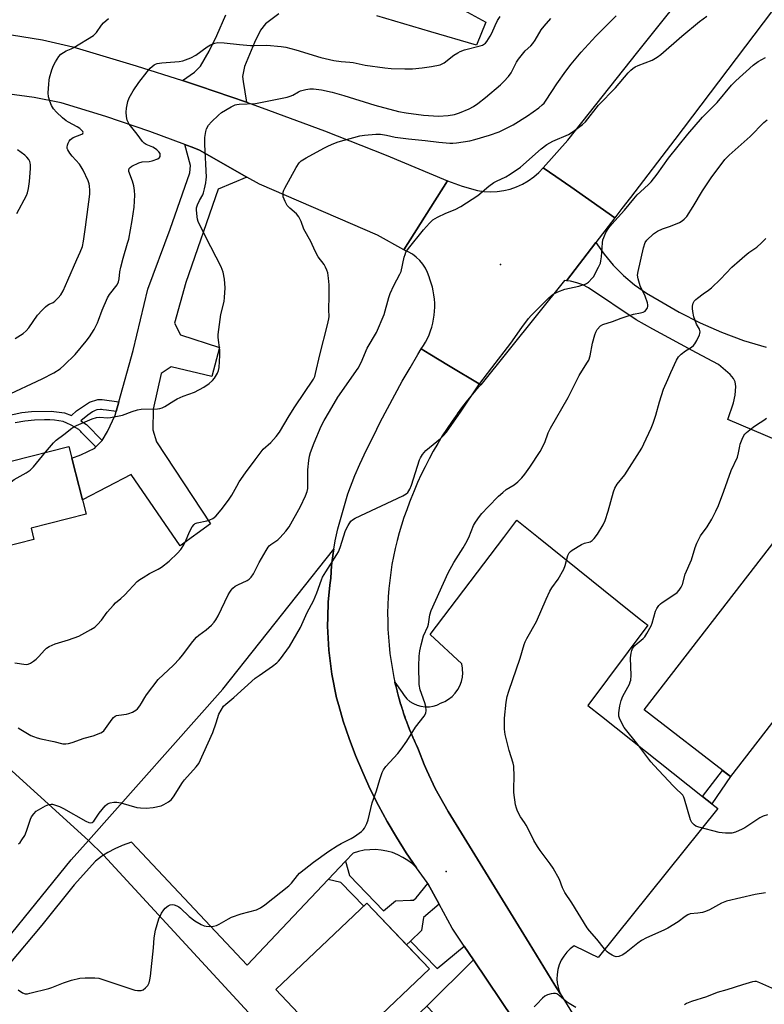
# Model space of a CAD drawing. Units: inches. Extents: x 1243772 to 1249772, y 605451 to 609451.
# Drawn here: x 1247399 to 1247675, y 607819 to 608184 of the extents above; entities that cross this region are included whole.
import ezdxf

# ---------------------------------------------------------------- set-up
doc = ezdxf.new("R2010")
doc.units = ezdxf.units.IN
doc.header["$MEASUREMENT"] = 0
for name, color, linetype in [('BLDG-Footprint', 5, 'Continuous'), ('CULTRL-Cemetery', 4, 'Continuous'), ('CULTRL-Pad', 6, 'Continuous'), ('ELEV-Spot Elevation', 7, 'Continuous'), ('TRANS-Driveway', 251, 'Continuous'), ('TRANS-Non Street Sidewalk', 7, 'Continuous'), ('TRANS-Parking Lot', 4, 'Continuous'), ('TRANS-Road', 130, 'Continuous'), ('Undefined', 1, 'Continuous')]:
    doc.layers.add(name, color=color, linetype=linetype)

msp = doc.modelspace()

# ---------------------------------------------------------------- linework, layer by layer
at = {"layer": 'BLDG-Footprint'}
for points, elevation in [([(1247394.61, 608026.45), (1247396.12, 608020.57), (1247417.46, 608026.03), (1247423.9, 608000.87), (1247403.49, 607995.65), (1247404.55, 607991.49), (1247363.74, 607981.05), (1247354.73, 608016.25)], 692.67), ([(1247528.29, 607810.37), (1247534.71, 607803.62), (1247550.2, 607818.36), (1247580.4, 607786.62), (1247544.81, 607752.75), (1247497.5, 607802.47), (1247506.75, 607811.27), (1247494.2, 607824.45), (1247527.93, 607856.55), (1247551.16, 607832.13)], 701.63)]:
    msp.add_lwpolyline(points, close=True, dxfattribs=dict(at, elevation=elevation))
at = {"layer": 'CULTRL-Cemetery'}
msp.add_lwpolyline([(1247487.18, 607624.03), (1247299.99, 607447.8), (1247068.22, 607666.54), (1247366.5, 607932.59), (1247424.73, 607879.84), (1247430.35, 607874.29), (1247550.95, 607743.34), (1247459.76, 607656.94)], close=True, dxfattribs=at)
at = {"layer": 'CULTRL-Pad'}
for points in [[(1247711.38, 607966.34), (1247662.82, 607903.52), (1247630.78, 607928.29), (1247679.34, 607991.11)], [(1247544.14, 607842.42), (1247554.03, 607832.28), (1247564.1, 607840.58), (1247567.54, 607835.48), (1247550.2, 607818.36), (1247534.71, 607803.62), (1247528.29, 607810.37), (1247551.16, 607832.13), (1247542.71, 607841.02)]]:
    msp.add_lwpolyline(points, close=True, dxfattribs=at)
at = {"layer": 'ELEV-Spot Elevation'}
for p in [(1247577.51, 608093.5, 695.6), (1247557.38, 607868.28, 699.2)]:
    msp.add_point(p, dxfattribs=at)
at = {"layer": 'TRANS-Driveway'}
for points in [[(1247562.59, 608188.63), (1247572.13, 608183.43), (1247568.68, 608174.95), (1247551.73, 608179.85), (1247531.73, 608185.75)], [(1247495.3, 608186.54), (1247490.44, 608182.8), (1247488.55, 608180.45), (1247486.29, 608175.94), (1247482.59, 608166.94), (1247481.93, 608163.23), (1247482.06, 608161.37), (1247483.3, 608153.71), (1247465.9, 608159.72), (1247459.6, 608161.75), (1247464.11, 608164.92), (1247466.32, 608167.14), (1247469.54, 608172.73), (1247472.33, 608178.44), (1247475.72, 608186.21)]]:
    msp.add_lwpolyline(points, dxfattribs=at)
for points in [[(1247483.44, 608125.98), (1247472.89, 608121.43), (1247460.84, 608086.86), (1247456.67, 608071.76), (1247458.85, 608067.45), (1247473.29, 608062.78), (1247470.51, 608051.92), (1247455.41, 608055.5), (1247451.7, 608053.11), (1247448.78, 608039.87), (1247448.65, 608032.19), (1247449.98, 608027.68), (1247456.6, 608017.62), (1247469.98, 607997.28), (1247458.72, 607989.07), (1247440.57, 608015.56), (1247422.52, 608006.25), (1247418.59, 608021.64), (1247421.9, 608022.91), (1247427.06, 608025.43), (1247427.5, 608025.87), (1247429.84, 608028.21), (1247431.83, 608031.52), (1247434.61, 608037.62), (1247435, 608038.98), (1247436.02, 608042.62), (1247441.37, 608061.66), (1247446.8, 608084.31), (1247455.01, 608106.62), (1247462.3, 608127.55), (1247462.56, 608130.2), (1247460.55, 608138), (1247463.79, 608136.78), (1247465.9, 608135.91)], [(1247602.57, 607783.44), (1247591.69, 607779.28), (1247585.34, 607790.14), (1247580.4, 607786.62), (1247550.2, 607818.36), (1247567.54, 607835.48)]]:
    msp.add_lwpolyline(points, close=True, dxfattribs=at)
msp.add_polyline3d([(1247380.99, 607826.64, 0), (1247418.35, 607872.66, 0), (1247424.73, 607879.84, 0), (1247430.35, 607874.29, 0), (1247429.62, 607873.82, 0), (1247427.38, 607872.1, 0), (1247419.43, 607863.29, 0), (1247407.43, 607848.43, 0), (1247395.23, 607833.73, 0)], dxfattribs=at)
at = {"layer": 'TRANS-Non Street Sidewalk'}
msp.add_lwpolyline([(1247392.67, 608037.03), (1247400.09, 608038.62), (1247403.68, 608039.03), (1247410.89, 608039.15), (1247415.85, 608038.5), (1247418.44, 608037.55), (1247420.37, 608039.17), (1247425.14, 608042.48), (1247428.26, 608043.44), (1247429.84, 608043.41), (1247436.02, 608042.62), (1247435, 608038.98), (1247431.49, 608039.43), (1247430.21, 608039.6), (1247429.58, 608039.68), (1247429.42, 608039.7), (1247429.32, 608039.71), (1247429.16, 608039.73), (1247427.89, 608039.58), (1247427.18, 608039.32), (1247426.77, 608039.12), (1247426.29, 608038.85), (1247424.48, 608037.66), (1247421.9, 608035.53), (1247423.97, 608034.16), (1247429.84, 608028.21), (1247427.5, 608025.87), (1247423.59, 608029.83), (1247422.23, 608031.21), (1247421.89, 608031.56), (1247421.57, 608031.87), (1247421.13, 608032.26), (1247418.3, 608033.92), (1247416.73, 608034.69), (1247415.31, 608035.22), (1247413.76, 608035.57), (1247412.13, 608035.77), (1247410.4, 608035.84), (1247408.51, 608035.87), (1247404.8, 608035.78), (1247401.21, 608035.44), (1247397.58, 608034.79)], dxfattribs=at)
for points in [[(1247655.95, 607893.42), (1247652.48, 607896.16), (1247659.86, 607905.81), (1247662.82, 607903.52)], [(1247550.57, 607863.85), (1247554.75, 607856.19), (1247549.05, 607851.2), (1247548.25, 607846.43), (1247544.14, 607842.42), (1247542.71, 607841.02), (1247527.93, 607856.55), (1247526.81, 607855.48), (1247518.31, 607864.18), (1247513.68, 607865.37), (1247520.01, 607872.08), (1247521.49, 607866.76), (1247534.14, 607853.72), (1247538.58, 607857.42), (1247544.14, 607857.62), (1247545.34, 607857.62), (1247546.33, 607858.48)]]:
    msp.add_lwpolyline(points, close=True, dxfattribs=at)
at = {"layer": 'TRANS-Parking Lot'}
for points in [[(1247652.48, 607896.16), (1247655.95, 607893.42), (1247658.1, 607891.71), (1247613.8, 607836.42), (1247610.95, 607837.79), (1247609.19, 607838.64), (1247604.81, 607840.75), (1247603.38, 607839.63), (1247602.1, 607838.33), (1247600.99, 607836.89), (1247600.07, 607835.33), (1247599.35, 607833.66), (1247598.84, 607831.91), (1247598.56, 607830.12), (1247598.49, 607828.3), (1247598.62, 607826.96), (1247598.66, 607826.49), (1247599.04, 607824.71), (1247599.65, 607823), (1247597.75, 607826.09), (1247588.12, 607841.73), (1247558.09, 607890.53), (1247553.36, 607899.11), (1247550.28, 607905.76), (1247549.24, 607908), (1247547.17, 607913.46), (1247546.25, 607915.4), (1247545.61, 607916.81), (1247545.01, 607918.16), (1247544.42, 607919.56), (1247543.85, 607920.95), (1247543.29, 607922.36), (1247542.77, 607923.76), (1247542.25, 607925.18), (1247541.75, 607926.61), (1247541.28, 607928.02), (1247540.82, 607929.49), (1247540.39, 607930.87), (1247539.95, 607932.4), (1247539.58, 607933.76), (1247539.17, 607935.31), (1247538.82, 607936.75), (1247538.53, 607937.96), (1247538.4, 607938.6), (1247541.08, 607934.69), (1247541.86, 607933.55), (1247542.84, 607932.41), (1247543.98, 607931.43), (1247545.06, 607930.74), (1247545.25, 607930.62), (1247546.62, 607930), (1247548.06, 607929.58), (1247549.55, 607929.37), (1247551.05, 607929.38), (1247551.26, 607929.41), (1247552.54, 607929.61), (1247553.98, 607930.05), (1247554.4, 607930.24), (1247555.34, 607930.69), (1247556.29, 607931.09), (1247556.86, 607931.34), (1247558.28, 607932.2), (1247559.57, 607933.24), (1247560.71, 607934.44), (1247561.68, 607935.78), (1247562.46, 607937.24), (1247563.03, 607938.79), (1247563.4, 607940.41), (1247563.55, 607942.06), (1247563.49, 607943.18), (1247563.47, 607943.71), (1247563.17, 607945.34), (1247551.51, 607956.17), (1247578.77, 607992.18), (1247583.66, 607998.63), (1247591.68, 607992.18), (1247620.87, 607968.71), (1247628.99, 607962.18), (1247632.12, 607959.66), (1247609.97, 607929.85), (1247614.98, 607925.88)], [(1247546.41, 607869.63), (1247544.86, 607871.1), (1247543.18, 607872.4), (1247541.38, 607873.54), (1247539.48, 607874.51), (1247537.49, 607875.28), (1247535.44, 607875.86), (1247533.35, 607876.24), (1247531.23, 607876.42), (1247529.1, 607876.39), (1247526.98, 607876.16), (1247524.89, 607875.73), (1247522.86, 607875.1), (1247520.01, 607872.08), (1247513.68, 607865.37), (1247483.66, 607833.55), (1247440.7, 607879.19), (1247437.22, 607877.94), (1247437.04, 607877.87), (1247434.47, 607876.71), (1247431.99, 607875.36), (1247430.35, 607874.29), (1247424.73, 607879.84), (1247474.63, 607935.99), (1247515.71, 607987.89), (1247515.45, 607986.39), (1247514.89, 607981.8), (1247514.57, 607977.18), (1247514.3, 607974.56), (1247513.66, 607968.27), (1247513.52, 607962.61), (1247513.43, 607959.31), (1247513.87, 607950.36), (1247514.99, 607941.48), (1247516.78, 607932.71), (1247517.59, 607929.86), (1247519.23, 607924.11), (1247521.43, 607917.68), (1247523.83, 607911.34), (1247526.45, 607905.07), (1247529.27, 607898.9), (1247532.31, 607892.82), (1247535.54, 607886.85), (1247538.97, 607880.99), (1247542.59, 607875.25)]]:
    msp.add_lwpolyline(points, close=True, dxfattribs=at)
at = {"layer": 'TRANS-Road'}
for points in [[(1247720.46, 608243.4), (1247642.24, 608139.89), (1247625.73, 608118.36), (1247622.58, 608114.24), (1247619.96, 608110.83), (1247603.67, 608122.35), (1247598.06, 608126.2), (1247593.41, 608129.4), (1247602.55, 608139.62), (1247628.44, 608172.4), (1247639.4, 608186), (1247647.73, 608196.34), (1247650.89, 608199.65), (1247654.22, 608202.81), (1247657.7, 608205.8), (1247661.32, 608208.61), (1247665.08, 608211.24), (1247668.97, 608213.68), (1247672.97, 608215.92), (1247675.01, 608217.46), (1247676.84, 608219.26)], [(1247396.25, 608178.7), (1247407.66, 608176.87), (1247418.92, 608174.28), (1247442.48, 608167.26), (1247459.6, 608161.75), (1247465.9, 608159.72), (1247483.3, 608153.71), (1247489.15, 608151.69), (1247512.24, 608143.15), (1247535.15, 608134.11), (1247557.87, 608124.59), (1247541.69, 608098.92), (1247531.95, 608104.42), (1247488.12, 608123.33), (1247483.44, 608125.98), (1247465.9, 608135.91), (1247463.79, 608136.78), (1247460.55, 608138), (1247447.57, 608142.88), (1247431.17, 608148.46), (1247414.61, 608153.53), (1247404.66, 608155.49), (1247394.61, 608156.84)], [(1247680.71, 608027.99), (1247661.87, 608035.97), (1247664.01, 608042.25), (1247664.6, 608045.09), (1247664.76, 608048.26), (1247664.57, 608049.98), (1247663.99, 608051.17), (1247662.74, 608052.69), (1247658.36, 608056.45), (1247650.22, 608060.75), (1247634.04, 608069.5), (1247627.8, 608072.97), (1247610.14, 608084.9), (1247608.04, 608085.96), (1247605.84, 608086.76), (1247603.55, 608087.32), (1247602.07, 608087.5), (1247612.93, 608101.66), (1247615.95, 608097.32), (1247619.37, 608093.24), (1247623.16, 608089.46), (1247627.28, 608086), (1247631.69, 608082.9), (1247636.37, 608080.18), (1247643.86, 608075.79), (1247651.59, 608071.84), (1247659.55, 608068.35), (1247667.7, 608065.33), (1247676.02, 608062.79)], [(1247602.57, 607783.44), (1247567.54, 607835.48), (1247564.1, 607840.58), (1247559.61, 607847.26), (1247554.75, 607856.19), (1247550.57, 607863.85), (1247550.41, 607864.15), (1247546.41, 607869.63), (1247542.59, 607875.25), (1247538.97, 607880.99), (1247535.54, 607886.85), (1247532.31, 607892.82), (1247529.27, 607898.9), (1247526.45, 607905.07), (1247523.83, 607911.34), (1247521.43, 607917.68), (1247519.23, 607924.11), (1247517.59, 607929.86), (1247516.78, 607932.71), (1247514.99, 607941.48), (1247513.87, 607950.36), (1247513.43, 607959.31), (1247513.52, 607962.61), (1247513.66, 607968.27), (1247514.3, 607974.56), (1247514.57, 607977.18), (1247514.89, 607981.8), (1247515.45, 607986.39), (1247515.71, 607987.89), (1247516.25, 607990.95), (1247517.28, 607995.46), (1247520.88, 608008.37), (1247523.47, 608015.23), (1247525.44, 608019.49), (1247527.88, 608024.7), (1247530.39, 608029.87), (1247532.97, 608035.01), (1247535.62, 608040.11), (1247538.35, 608045.18), (1247541.14, 608050.2), (1247544, 608055.19), (1247546.93, 608060.14), (1247548.18, 608062.19), (1247551.38, 608060.26), (1247558.32, 608056.07), (1247570.2, 608048.9), (1247568.34, 608046.83), (1247566.54, 608044.71), (1247564.8, 608042.54), (1247563.13, 608040.32), (1247561.52, 608038.05), (1247561.49, 608038.02), (1247559.59, 608035.36), (1247557.74, 608032.65), (1247555.97, 608029.9), (1247554.26, 608027.11), (1247552.62, 608024.27), (1247551.05, 608021.4), (1247549.56, 608018.49), (1247548.13, 608015.55), (1247546.78, 608012.57), (1247545.49, 608009.55), (1247544.29, 608006.51), (1247543.85, 608005.35), (1247542.77, 608002.54), (1247541.76, 607999.7), (1247540.82, 607996.84), (1247539.97, 607993.96), (1247539.19, 607991.05), (1247538.48, 607988.12), (1247537.86, 607985.17), (1247537.31, 607982.21), (1247536.85, 607979.24), (1247536.46, 607976.25), (1247536.15, 607973.26), (1247535.92, 607970.25), (1247535.77, 607967.25), (1247535.7, 607964.24), (1247535.71, 607961.23), (1247535.8, 607958.22), (1247535.97, 607955.21), (1247536.22, 607952.21), (1247536.55, 607949.22), (1247536.96, 607946.24), (1247537.45, 607943.26), (1247538.02, 607940.31), (1247538.4, 607938.6), (1247538.38, 607938.62), (1247538.53, 607937.96), (1247538.67, 607937.37), (1247538.82, 607936.75), (1247538.98, 607936.07), (1247539.17, 607935.31), (1247539.39, 607934.44), (1247539.58, 607933.76), (1247539.74, 607933.15), (1247539.95, 607932.4), (1247540.19, 607931.54), (1247540.39, 607930.87), (1247540.57, 607930.26), (1247540.82, 607929.49), (1247541.07, 607928.66), (1247541.28, 607928.02), (1247541.48, 607927.39), (1247541.75, 607926.61), (1247542.02, 607925.8), (1247542.25, 607925.18), (1247542.47, 607924.55), (1247542.77, 607923.76), (1247543.05, 607922.98), (1247543.29, 607922.36), (1247543.53, 607921.73), (1247543.85, 607920.95), (1247544.16, 607920.18), (1247544.42, 607919.56), (1247544.67, 607918.94), (1247545.01, 607918.16), (1247545.34, 607917.4), (1247545.61, 607916.81), (1247545.88, 607916.19), (1247546.25, 607915.4), (1247546.59, 607914.67), (1247547.17, 607913.46), (1247549.24, 607908), (1247550.28, 607905.76), (1247553.36, 607899.11), (1247558.09, 607890.53), (1247588.12, 607841.73), (1247597.75, 607826.09), (1247599.65, 607823), (1247617.17, 607794.52)]]:
    msp.add_lwpolyline(points, dxfattribs=at)
msp.add_lwpolyline([(1247619.96, 608110.83), (1247612.93, 608101.66), (1247602.07, 608087.5), (1247601.22, 608087.6), (1247570.2, 608048.9), (1247558.32, 608056.07), (1247551.38, 608060.26), (1247548.18, 608062.19), (1247549, 608063.45), (1247549.75, 608064.75), (1247550.43, 608066.09), (1247551.04, 608067.46), (1247551.57, 608068.87), (1247552.03, 608070.3), (1247552.41, 608071.75), (1247552.72, 608073.23), (1247552.94, 608074.71), (1247553.09, 608076.21), (1247553.16, 608077.71), (1247553.14, 608079.21), (1247553.05, 608080.71), (1247552.88, 608082.21), (1247552.63, 608083.69), (1247552.3, 608085.15), (1247551.89, 608086.6), (1247551.4, 608088.02), (1247551.06, 608088.91), (1247550.47, 608090.59), (1247549.69, 608092.19), (1247548.73, 608093.68), (1247547.59, 608095.05), (1247546.3, 608096.28), (1247544.87, 608097.34), (1247543.33, 608098.22), (1247541.69, 608098.92), (1247557.87, 608124.59), (1247563.34, 608122.56), (1247568.97, 608121.02), (1247571.4, 608120.64), (1247573.86, 608120.5), (1247576.32, 608120.6), (1247578.76, 608120.94), (1247581.16, 608121.51), (1247583.49, 608122.31), (1247585.73, 608123.33), (1247587.86, 608124.56), (1247589.86, 608125.99), (1247591.72, 608127.61), (1247593.41, 608129.4), (1247598.06, 608126.2), (1247603.67, 608122.35)], close=True, dxfattribs=at)
at = {"layer": 'Undefined'}
for points, elevation in [([(1247393.82, 608044.69), (1247407.55, 608051.06), (1247411.93, 608053.31), (1247414.26, 608054.83), (1247415.8, 608056.19), (1247419.84, 608060.13), (1247423.92, 608065.04), (1247425.15, 608066.66), (1247426.81, 608069.44), (1247428.11, 608071.91), (1247428.53, 608072.91), (1247429.79, 608076.55), (1247431.82, 608081.1), (1247432.58, 608082.33), (1247435.4, 608086.02), (1247435.95, 608087.09), (1247436.16, 608088.14), (1247436.43, 608090.78), (1247436.78, 608092.47), (1247437.62, 608095.83), (1247439.28, 608101.42), (1247439.67, 608102.94), (1247440.98, 608109.86), (1247441.66, 608114.76), (1247441.9, 608119.23), (1247441.86, 608121.01), (1247441.55, 608122.76), (1247441.12, 608124.49), (1247439.75, 608128.03), (1247439.7, 608128.55), (1247439.88, 608129.14), (1247440.16, 608129.51), (1247440.81, 608130), (1247443.4, 608131.29), (1247444.71, 608131.63), (1247447.23, 608131.76), (1247448.37, 608131.98), (1247450.47, 608132.78), (1247451.08, 608133.2), (1247451.32, 608133.57), (1247451.4, 608134.23), (1247451.29, 608134.68), (1247450.88, 608135.31), (1247450.11, 608136.06), (1247449.3, 608136.65), (1247448.6, 608137.03), (1247446.14, 608138.05), (1247445.43, 608138.55), (1247444.84, 608139.15), (1247442.83, 608141.87), (1247439.83, 608145.64), (1247439.11, 608147.06), (1247438.8, 608148.38), (1247438.74, 608150.09), (1247438.83, 608151.52), (1247439.37, 608154.03), (1247439.88, 608155.37), (1247441.36, 608157.91), (1247443.47, 608161.01), (1247446.49, 608165.03), (1247447.63, 608166.39), (1247449.09, 608167.56), (1247449.55, 608167.82), (1247450.26, 608168.06), (1247452.02, 608168.32), (1247458.39, 608168.86), (1247459.69, 608169.1), (1247460.74, 608169.43), (1247462.66, 608170.26), (1247464.51, 608171.22), (1247468.8, 608174.26), (1247470.04, 608175.03), (1247471.67, 608175.68), (1247472.78, 608175.85), (1247475.05, 608175.82), (1247480.78, 608175.15), (1247484.83, 608174.79), (1247486.26, 608174.77), (1247490.86, 608174.93), (1247496.22, 608174.46), (1247497.96, 608174.12), (1247501.67, 608173.21), (1247510.97, 608170.33), (1247515.68, 608169.2), (1247518.42, 608168.79), (1247521.63, 608168.64), (1247522.91, 608168.5), (1247527.41, 608167.54), (1247534.71, 608166.44), (1247536.97, 608166.25), (1247542.01, 608166.09), (1247544.94, 608166.14), (1247548.54, 608166.44), (1247551.94, 608166.97), (1247555.15, 608167.64), (1247555.91, 608167.95), (1247556.61, 608168.34), (1247560.26, 608171.15), (1247561.67, 608172.06), (1247562.65, 608172.59), (1247564.19, 608173.13), (1247570.03, 608174.67), (1247570.85, 608174.96), (1247571.6, 608175.34), (1247572.01, 608175.67), (1247572.54, 608176.31), (1247573.77, 608178.21), (1247574.36, 608179.41), (1247575.53, 608182.24), (1247576.47, 608184), (1247577.38, 608185.5)], 690), ([(1247397.48, 607945.72), (1247401.63, 607945.15), (1247402.42, 607945.21), (1247403.2, 607945.54), (1247404.41, 607946.37), (1247405.34, 607947.12), (1247406.18, 607947.96), (1247408.52, 607950.58), (1247409.18, 607951.13), (1247410.14, 607951.72), (1247412.44, 607952.8), (1247417.38, 607954.3), (1247421.19, 607955.65), (1247425.59, 607958.05), (1247427.07, 607959), (1247428.09, 607959.94), (1247429.58, 607961.59), (1247431.67, 607964.47), (1247433.98, 607967.16), (1247434.8, 607967.99), (1247436.78, 607969.59), (1247438.25, 607970.95), (1247442.87, 607975.9), (1247443.79, 607976.64), (1247444.98, 607977.42), (1247447.4, 607978.81), (1247450.55, 607980.45), (1247451.8, 607981.26), (1247454.67, 607983.41), (1247457.82, 607986.46), (1247458.98, 607987.78), (1247460.14, 607989.48), (1247460.67, 607990.54), (1247462.38, 607994.63), (1247463.22, 607996.17), (1247463.89, 607997.06), (1247464.31, 607997.37), (1247465.06, 607997.66), (1247468.7, 607998.46), (1247469.82, 607998.79), (1247470.84, 607999.3), (1247471.96, 608000.17), (1247474.01, 608002.54), (1247476.7, 608006.07), (1247477.96, 608007.99), (1247479.71, 608011.31), (1247480.63, 608012.82), (1247482.96, 608016.25), (1247486.59, 608021.1), (1247489.59, 608024.94), (1247492.35, 608027.41), (1247494.3, 608029.69), (1247495.6, 608031.33), (1247499.19, 608037.41), (1247501.22, 608040.65), (1247508.18, 608050.99), (1247508.64, 608051.96), (1247508.97, 608053.02), (1247510.5, 608060), (1247513.37, 608071.1), (1247513.88, 608073.39), (1247513.96, 608074.25), (1247513.92, 608076.67), (1247514.06, 608081.88), (1247514.03, 608086.02), (1247513.78, 608088.5), (1247513.47, 608090.38), (1247513.18, 608091.43), (1247512.7, 608092.48), (1247512.1, 608093.49), (1247509.99, 608096.39), (1247508.77, 608098.42), (1247507.22, 608102.01), (1247504.57, 608106.66), (1247503.59, 608109.46), (1247502.72, 608111.2), (1247501.86, 608112.31), (1247499.4, 608114.45), (1247498.49, 608115.43), (1247497.67, 608116.85), (1247497, 608118.66), (1247496.9, 608119.47), (1247496.96, 608120.3), (1247497.2, 608121.1), (1247497.57, 608121.89), (1247501.74, 608129.54), (1247502.85, 608131.19), (1247503.66, 608131.94), (1247505.44, 608133.04), (1247511.98, 608136.66), (1247513.31, 608137.35), (1247515.16, 608138.14), (1247517.31, 608138.99), (1247519.57, 608139.7), (1247525.36, 608141.21), (1247527.12, 608141.53), (1247531.28, 608141.85), (1247533.05, 608141.85), (1247535.27, 608141.5), (1247538.51, 608140.81), (1247543.38, 608140.12), (1247549.67, 608139.56), (1247554.74, 608138.94), (1247558.81, 608138.6), (1247559.93, 608138.57), (1247561.21, 608138.67), (1247566.22, 608139.41), (1247568.03, 608139.87), (1247573.48, 608141.52), (1247577.05, 608142.79), (1247582.29, 608145.35), (1247587.6, 608148.66), (1247591.78, 608151.71), (1247593.01, 608152.75), (1247593.69, 608153.43), (1247594.51, 608154.51), (1247598.45, 608160.52), (1247601.76, 608165.31), (1247603.69, 608167.86), (1247607.41, 608172.25), (1247612.91, 608178.21), (1247620.45, 608185.81)], 694), ([(1247397.57, 608066.08), (1247400.54, 608067.97), (1247401.66, 608068.85), (1247402.68, 608070), (1247405.89, 608074.66), (1247407.63, 608076.63), (1247408.85, 608077.86), (1247409.5, 608078.41), (1247410.17, 608078.79), (1247411.63, 608079.44), (1247412.32, 608079.93), (1247413.56, 608081.14), (1247414.49, 608082.24), (1247415.31, 608083.77), (1247417.13, 608087.73), (1247420.41, 608095.32), (1247421.72, 608098.1), (1247422.48, 608100.15), (1247422.88, 608102.12), (1247423.64, 608107.31), (1247425.2, 608119.61), (1247425.31, 608121.04), (1247425.18, 608122.63), (1247425.02, 608123.41), (1247424.61, 608124.51), (1247422.76, 608128.51), (1247422.08, 608129.81), (1247421.41, 608130.73), (1247418.73, 608133.7), (1247417.83, 608134.85), (1247417.06, 608136.07), (1247416.86, 608136.57), (1247416.81, 608137.08), (1247416.97, 608137.83), (1247417.26, 608138.59), (1247417.65, 608139.32), (1247418.14, 608139.92), (1247419.11, 608140.59), (1247422.32, 608141.89), (1247422.65, 608142.16), (1247422.75, 608142.49), (1247422.61, 608142.87), (1247422.34, 608143.27), (1247421.56, 608144.02), (1247420.59, 608144.62), (1247417.35, 608146.31), (1247416.43, 608146.88), (1247415.16, 608147.92), (1247412.87, 608150.06), (1247411.82, 608151.33), (1247411.08, 608152.48), (1247410.39, 608154.09), (1247409.92, 608155.77), (1247409.87, 608157.23), (1247410.04, 608160.48), (1247410.17, 608161.95), (1247410.33, 608162.8), (1247411.22, 608165.81), (1247411.8, 608167.41), (1247412.51, 608168.69), (1247413.78, 608170.67), (1247414.51, 608171.55), (1247415.45, 608172.24), (1247416.49, 608172.78), (1247418.31, 608173.48), (1247419.34, 608174.02), (1247426.6, 608178.46), (1247427.78, 608179.56), (1247429.63, 608182.27), (1247430.37, 608183.2), (1247432.14, 608184.81)], 688), ([(1247398.67, 607921.56), (1247399.69, 607921.03), (1247403.4, 607918.79), (1247404.42, 607918.34), (1247405.72, 607917.89), (1247407.09, 607917.54), (1247411.91, 607916.55), (1247415.29, 607915.69), (1247416.32, 607915.61), (1247417.35, 607915.75), (1247418.67, 607916.11), (1247423.18, 607917.71), (1247426.55, 607918.67), (1247429.29, 607919.7), (1247430.01, 607920.14), (1247430.43, 607920.54), (1247433.53, 607924.78), (1247434.08, 607925.42), (1247434.71, 607925.94), (1247435.21, 607926.15), (1247436.03, 607926.35), (1247438.88, 607926.7), (1247439.7, 607926.89), (1247441.02, 607927.42), (1247442.26, 607928.11), (1247442.91, 607928.67), (1247443.83, 607929.77), (1247444.47, 607930.72), (1247445.65, 607932.88), (1247446.28, 607933.85), (1247450.58, 607939.47), (1247456.33, 607944.9), (1247458.53, 607947.24), (1247459.67, 607948.56), (1247463.51, 607953.66), (1247464.8, 607955.23), (1247465.66, 607955.97), (1247468.45, 607957.98), (1247470.37, 607959.72), (1247471.35, 607960.75), (1247472, 607961.7), (1247472.86, 607963.21), (1247476.59, 607970.96), (1247477.14, 607971.97), (1247477.62, 607972.64), (1247478.33, 607973.45), (1247479.13, 607974.15), (1247480.15, 607974.71), (1247483.64, 607976.25), (1247484.33, 607976.74), (1247485.14, 607977.52), (1247485.95, 607978.7), (1247488.02, 607982.91), (1247490.6, 607987.42), (1247491.37, 607988.64), (1247491.72, 607989.08), (1247492.35, 607989.67), (1247494.93, 607991.41), (1247495.81, 607992.17), (1247498, 607994.57), (1247499.14, 607996.24), (1247503.43, 608003.71), (1247505.24, 608007.65), (1247505.86, 608009.26), (1247506.07, 608010.35), (1247506.14, 608011.47), (1247506.1, 608015.29), (1247506.16, 608017.33), (1247506.44, 608020.78), (1247506.67, 608022.44), (1247507.08, 608023.79), (1247508.42, 608027.38), (1247511.1, 608033.58), (1247512.16, 608035.67), (1247514.08, 608039.03), (1247517.27, 608044.3), (1247524.78, 608055.11), (1247525.85, 608057.18), (1247528.16, 608062.48), (1247531.53, 608068.28), (1247534.45, 608074.99), (1247536.11, 608081.32), (1247536.6, 608082.8), (1247538.01, 608085.71), (1247540.22, 608089.9), (1247540.7, 608090.98), (1247541.85, 608096.21), (1247542.15, 608097.29), (1247542.45, 608098.05), (1247543.45, 608099.5), (1247548.96, 608106.33), (1247551.18, 608108.9), (1247552.41, 608110.03), (1247554.17, 608111.02), (1247557.29, 608112.55), (1247560.78, 608113.93), (1247562.88, 608115), (1247569.08, 608119.14), (1247573.24, 608122.53), (1247575.1, 608123.91), (1247576.11, 608124.47), (1247579.55, 608126), (1247581.17, 608126.98), (1247584.95, 608129.67), (1247592.61, 608136.47), (1247594.73, 608138.07), (1247597, 608139.28), (1247602.79, 608141.74), (1247604.51, 608142.81), (1247607.96, 608145.43), (1247609.03, 608146.4), (1247613.85, 608152.64), (1247620.19, 608159.05), (1247624.95, 608164.6), (1247625.92, 608165.65), (1247626.56, 608166.22), (1247627.53, 608166.83), (1247628.57, 608167.33), (1247633.82, 608169.34), (1247635.66, 608170.45), (1247636.98, 608171.5), (1247644.76, 608178.28), (1247651.34, 608183.69), (1247654.07, 608185.72)], 696), ([(1247408.85, 608023.83), (1247411.78, 608027.35), (1247412.82, 608028.39), (1247415.67, 608030.44), (1247418.56, 608032.77), (1247419.27, 608033.23), (1247420.34, 608033.75), (1247426.13, 608036.25), (1247427.76, 608036.78), (1247428.99, 608036.87), (1247431.79, 608036.67), (1247432.96, 608036.78), (1247437.35, 608037.59), (1247440.97, 608038.95), (1247442.89, 608039.56), (1247444.27, 608039.9), (1247450.41, 608040), (1247451.24, 608040.08), (1247452.04, 608040.29), (1247453.03, 608040.81), (1247456.4, 608042.97), (1247457.68, 608043.66), (1247459.81, 608044.64), (1247464.07, 608046.19), (1247467.57, 608047.99), (1247469.46, 608049.34), (1247470.77, 608050.47), (1247471.49, 608051.4), (1247472.59, 608053.16), (1247473, 608054.22), (1247473.22, 608055.33), (1247473.51, 608059.73), (1247473.43, 608061.76), (1247472.88, 608066.4), (1247472.86, 608067.57), (1247473.85, 608074.98), (1247475.02, 608079.82), (1247475.25, 608081.23), (1247475.44, 608084.9), (1247475.16, 608088.02), (1247474.7, 608090.62), (1247473.96, 608092.61), (1247468.28, 608103.6), (1247465.49, 608109.5), (1247465.23, 608110.34), (1247465.07, 608111.19), (1247464.8, 608113.76), (1247464.85, 608114.6), (1247465.19, 608115.66), (1247465.94, 608117.21), (1247467.13, 608119.38), (1247467.45, 608120.15), (1247467.82, 608121.56), (1247468.29, 608123.87), (1247468.45, 608125.03), (1247468.47, 608125.92), (1247467.89, 608138.01), (1247467.86, 608139.47), (1247467.92, 608140.61), (1247468.23, 608142.84), (1247468.53, 608143.91), (1247469.22, 608145.16), (1247470.41, 608146.47), (1247472.97, 608148.94), (1247474.1, 608149.88), (1247477.61, 608151.96), (1247479.17, 608152.72), (1247479.71, 608152.88), (1247480.58, 608152.99), (1247486.66, 608153.3), (1247498.45, 608155.64), (1247499.53, 608155.92), (1247500.56, 608156.3), (1247502.65, 608157.55), (1247503.43, 608157.9), (1247505.39, 608158.46), (1247506.82, 608158.7), (1247508.25, 608158.65), (1247511.11, 608158.3), (1247515.1, 608157.46), (1247519.49, 608156.24), (1247530.95, 608152.66), (1247539.75, 608150.28), (1247542.56, 608149.74), (1247549.05, 608148.91), (1247554.55, 608148.54), (1247558.09, 608148.86), (1247560.44, 608149.19), (1247562.33, 608149.8), (1247565.96, 608151.34), (1247567.49, 608152.14), (1247569.2, 608153.23), (1247572.03, 608155.47), (1247577.53, 608160.22), (1247578.78, 608161.41), (1247580.55, 608163.32), (1247581.48, 608164.68), (1247583.47, 608168.55), (1247584.23, 608169.76), (1247586.73, 608172.85), (1247588.8, 608174.69), (1247589.51, 608175.46), (1247590.42, 608176.8), (1247592.59, 608180.62), (1247593.69, 608181.97), (1247596.25, 608184.77)], 692), ([(1247398.84, 607878.54), (1247399.4, 607879.09), (1247400.06, 607879.99), (1247401.1, 607881.68), (1247401.82, 607883.25), (1247403.31, 607887.75), (1247403.68, 607888.52), (1247404.47, 607889.64), (1247405.39, 607890.64), (1247406.19, 607891.23), (1247408.76, 607892.64), (1247410.07, 607893.15), (1247410.86, 607893.27), (1247411.42, 607893.22), (1247412.56, 607892.94), (1247413.95, 607892.44), (1247415.52, 607891.63), (1247423.78, 607886.94), (1247424.84, 607886.49), (1247425.63, 607886.39), (1247426.12, 607886.49), (1247426.71, 607886.99), (1247428.72, 607889.93), (1247430.95, 607892.65), (1247431.8, 607893.38), (1247432.81, 607893.77), (1247434.19, 607894.03), (1247435.31, 607894.04), (1247436.73, 607893.73), (1247442.67, 607892.06), (1247444.11, 607891.87), (1247446.13, 607891.79), (1247448.7, 607892.04), (1247451.71, 607892.68), (1247452.75, 607893.1), (1247454.47, 607894.14), (1247455.36, 607894.85), (1247456.28, 607895.96), (1247459.64, 607901.32), (1247460.31, 607902.26), (1247464.65, 607907.09), (1247465.62, 607908.41), (1247470.81, 607919.91), (1247472.16, 607923.44), (1247473.15, 607926.69), (1247473.94, 607928.18), (1247474.85, 607929.59), (1247475.65, 607930.42), (1247478.6, 607932.88), (1247486.61, 607940.03), (1247488.01, 607941.07), (1247493.04, 607944.49), (1247494.61, 607945.73), (1247495.22, 607946.32), (1247495.99, 607947.23), (1247499.34, 607951.77), (1247503.37, 607958.77), (1247505.87, 607964.38), (1247508.18, 607968.73), (1247509.41, 607971.75), (1247511.12, 607976.46), (1247511.58, 607977.52), (1247512.76, 607979.5), (1247516.85, 607985.9), (1247517.43, 607986.93), (1247518.05, 607988.55), (1247520.11, 607994.85), (1247521, 607996.66), (1247522.04, 607998.27), (1247522.62, 607998.83), (1247523.62, 607999.42), (1247541.33, 608007.73), (1247542.61, 608008.43), (1247543.24, 608008.98), (1247543.97, 608010.15), (1247544.57, 608011.6), (1247547.46, 608021.02), (1247547.82, 608021.81), (1247548.58, 608023.02), (1247549.84, 608024.56), (1247555.31, 608028.98), (1247556.34, 608029.99), (1247557.47, 608031.31), (1247562.7, 608038.76), (1247569.55, 608048.87), (1247574.28, 608055.19), (1247581.44, 608064.29), (1247585.44, 608070.14), (1247587.87, 608073.49), (1247588.88, 608074.59), (1247595.43, 608081.15), (1247596.28, 608081.92), (1247597.06, 608082.48), (1247598.79, 608083.33), (1247601.41, 608084.35), (1247606.54, 608085.47), (1247608.94, 608086.18), (1247609.43, 608086.41), (1247610.14, 608086.93), (1247611.6, 608088.41), (1247612.13, 608089.12), (1247612.56, 608089.87), (1247613.87, 608092.47), (1247614.57, 608094.05), (1247614.79, 608094.88), (1247614.99, 608096.31), (1247615.37, 608101.57), (1247615.54, 608102.73), (1247615.81, 608103.54), (1247616.66, 608105.38), (1247617.67, 608107.14), (1247618.82, 608108.5), (1247623.53, 608113.64), (1247626.99, 608117.87), (1247628.27, 608119.32), (1247629.47, 608120.52), (1247632.49, 608123.18), (1247633.46, 608124.22), (1247635.61, 608127.02), (1247639.88, 608132.99), (1247646.97, 608141.93), (1247652.4, 608148.17), (1247657.86, 608153.61), (1247663.22, 608160.08), (1247664.82, 608161.71), (1247671.26, 608167.5), (1247673.13, 608168.84), (1247675.86, 608170.31)], 698), ([(1247398.71, 607824.39), (1247400.29, 607823.29), (1247401.28, 607822.94), (1247402.11, 607822.95), (1247402.95, 607823.1), (1247410.06, 607824.86), (1247411.17, 607825.22), (1247415.48, 607826.95), (1247418.49, 607827.96), (1247421.51, 607828.7), (1247423.54, 607828.88), (1247427.09, 607828.88), (1247428.54, 607828.73), (1247430.5, 607828.14), (1247441.92, 607824.28), (1247442.99, 607824.09), (1247444.29, 607824.17), (1247445.03, 607824.44), (1247445.94, 607825.14), (1247446.73, 607826), (1247447.05, 607826.49), (1247447.26, 607826.98), (1247447.53, 607828.05), (1247447.74, 607829.5), (1247448.83, 607839.91), (1247449.09, 607843.71), (1247449.58, 607846.49), (1247450.88, 607850.67), (1247451.84, 607852.85), (1247452.64, 607854.07), (1247453.25, 607854.66), (1247454.36, 607855.53), (1247455.06, 607855.94), (1247455.78, 607856.1), (1247456.52, 607855.97), (1247457.51, 607855.59), (1247458.21, 607855.19), (1247458.86, 607854.71), (1247462.05, 607851.55), (1247464.21, 607849.97), (1247466.54, 607848.67), (1247467.6, 607848.18), (1247468.41, 607847.95), (1247469.79, 607847.88), (1247471.18, 607847.96), (1247472.25, 607848.2), (1247473.26, 607848.7), (1247476.71, 607850.77), (1247477.74, 607851.29), (1247481.42, 607852.58), (1247487.01, 607854.07), (1247488.54, 607854.81), (1247490.17, 607855.94), (1247499.1, 607862.96), (1247500.1, 607864.01), (1247502.24, 607866.76), (1247503.01, 607867.63), (1247508.17, 607871.73), (1247513.91, 607875.86), (1247517, 607877.86), (1247518.47, 607878.72), (1247522.15, 607880.51), (1247523.42, 607881.23), (1247525.99, 607883.1), (1247526.6, 607883.69), (1247527.07, 607884.38), (1247527.96, 607886.14), (1247528.5, 607887.44), (1247529.93, 607893.82), (1247531.51, 607898.28), (1247532.78, 607902.46), (1247533.71, 607904.97), (1247534.19, 607906.05), (1247535.04, 607907.24), (1247539.45, 607912.08), (1247540.75, 607913.69), (1247542.81, 607916.59), (1247546.03, 607921.84), (1247549.21, 607925.94), (1247549.84, 607927.08), (1247550.01, 607928), (1247549.8, 607929.57), (1247549.43, 607930.92), (1247547.8, 607935.64), (1247547.4, 607937.72), (1247547.3, 607944.43), (1247547.44, 607948.17), (1247547.62, 607950.19), (1247548.13, 607952.42), (1247549.04, 607955.74), (1247550.58, 607959.2), (1247550.87, 607960.02), (1247551.4, 607963.53), (1247551.86, 607965.1), (1247558.08, 607979.09), (1247560.23, 607982.96), (1247563.72, 607988.43), (1247564.73, 607990.17), (1247565.76, 607992.19), (1247567.56, 607996.64), (1247568.29, 607997.87), (1247569.74, 608000), (1247570.66, 608001.09), (1247573.01, 608003.58), (1247576.86, 608007.54), (1247578.35, 608008.97), (1247579.68, 608009.99), (1247582.62, 608011.74), (1247583.98, 608012.88), (1247585.49, 608014.3), (1247586.59, 608015.68), (1247588.42, 608018.33), (1247592.23, 608024.11), (1247593.97, 608027.43), (1247595.25, 608031.01), (1247596.05, 608032.78), (1247602.62, 608044.2), (1247606.75, 608052.31), (1247609.62, 608056.85), (1247610.3, 608058.07), (1247610.83, 608059.58), (1247611.71, 608064.29), (1247612.5, 608067.38), (1247612.87, 608068.46), (1247613.44, 608069.43), (1247614.57, 608070.7), (1247615.48, 608071.27), (1247619.09, 608072.32), (1247622.29, 608073.66), (1247625.27, 608074.65), (1247626.92, 608075.09), (1247629.43, 608075.53), (1247630.5, 608075.8), (1247631.18, 608076.18), (1247631.84, 608077.01), (1247632.08, 608077.49), (1247632.21, 608077.99), (1247632.21, 608078.52), (1247632.03, 608079.34), (1247631.18, 608081.81), (1247629.36, 608085.66), (1247628.62, 608088.14), (1247628.4, 608089.52), (1247628.56, 608090.94), (1247630.52, 608099.74), (1247631.15, 608101.62), (1247631.8, 608102.53), (1247634.33, 608104.87), (1247635.8, 608105.86), (1247637.66, 608106.8), (1247640.56, 608107.76), (1247643.87, 608109.12), (1247644.92, 608109.66), (1247645.7, 608110.28), (1247646.59, 608111.36), (1247649.05, 608115.04), (1247652.47, 608120.82), (1247655.63, 608125.73), (1247660.74, 608132.45), (1247662.32, 608134.1), (1247665.74, 608137.07), (1247670.09, 608141.01), (1247675.17, 608146.21), (1247676.42, 608147.25)], 700), ([(1247398.13, 608112.4), (1247401.76, 608119.06), (1247402.17, 608120.11), (1247402.56, 608121.75), (1247402.93, 608124.27), (1247403.27, 608129.1), (1247403.24, 608130.46), (1247403.13, 608131.25), (1247402.97, 608131.75), (1247402.59, 608132.46), (1247401.94, 608133.34), (1247401.15, 608134.12), (1247398.44, 608136.09)], 686), ([(1247675.78, 607860.38), (1247672.04, 607859.73), (1247661.34, 607857.31), (1247659.52, 607856.58), (1247655.03, 607854.11), (1247653.55, 607853.42), (1247652.46, 607853.12), (1247650.78, 607852.81), (1247647.93, 607852.52), (1247646.96, 607852.2), (1247646, 607851.59), (1247643.43, 607849.56), (1247639.66, 607847.3), (1247638.08, 607846.52), (1247631.65, 607843.65), (1247629.88, 607842.7), (1247628.48, 607841.74), (1247624.16, 607838.27), (1247622.96, 607837.43), (1247621.44, 607836.79), (1247620.42, 607836.64), (1247619.67, 607836.85), (1247618.93, 607837.21), (1247617.75, 607837.96), (1247617.1, 607838.5), (1247616.15, 607839.58), (1247613.28, 607843.19), (1247610.54, 607846.31), (1247609.7, 607847.44), (1247603.98, 607856.7), (1247601.43, 607860.44), (1247600.56, 607862.28), (1247599.37, 607865.29), (1247597.12, 607869.48), (1247596.02, 607871.1), (1247592.21, 607876.14), (1247591.24, 607877.57), (1247589.95, 607879.74), (1247588.58, 607882.6), (1247587.04, 607885.43), (1247586.44, 607886.43), (1247584.93, 607888.61), (1247583.86, 607890.69), (1247583.47, 607891.75), (1247583.15, 607893.08), (1247582.51, 607897.64), (1247582.47, 607899.1), (1247582.63, 607903.54), (1247582.47, 607907.33), (1247582.24, 607908.46), (1247580.82, 607913.18), (1247579.27, 607919.14), (1247579.07, 607921.14), (1247579.04, 607925.14), (1247579.64, 607931.18), (1247580.05, 607933.25), (1247580.64, 607935.17), (1247584.84, 607947.48), (1247586.28, 607952.48), (1247586.65, 607953.45), (1247587.29, 607954.7), (1247590.95, 607961.07), (1247594.49, 607969.38), (1247595.87, 607972.32), (1247596.62, 607973.55), (1247598.92, 607976.79), (1247601.05, 607980.52), (1247601.57, 607981.86), (1247602.57, 607985.51), (1247603.02, 607986.48), (1247603.52, 607987.06), (1247604.18, 607987.58), (1247607.62, 607989.64), (1247608.65, 607990.11), (1247610.74, 607990.66), (1247611.55, 607991.1), (1247612.31, 607991.87), (1247613.47, 607993.43), (1247615.62, 607996.94), (1247616.36, 607998.55), (1247617.51, 608001.94), (1247619.44, 608009.15), (1247619.95, 608010.53), (1247620.85, 608011.96), (1247623.6, 608015.46), (1247629.9, 608025.41), (1247630.72, 608026.98), (1247633.36, 608032.8), (1247634.1, 608034.61), (1247635.13, 608037.62), (1247636.56, 608042.56), (1247638.05, 608047.22), (1247639.6, 608050.8), (1247640.66, 608053.47), (1247642.79, 608058.03), (1247643.57, 608059.24), (1247644.6, 608060.24), (1247646.18, 608061.51), (1247648.33, 608062.85), (1247649.13, 608063.47), (1247649.65, 608064.04), (1247650.38, 608065.3), (1247651.35, 608067.43), (1247651.51, 608067.96), (1247651.57, 608068.48), (1247651.47, 608069), (1247651.28, 608069.51), (1247650.28, 608071.38), (1247649.71, 608072.76), (1247649.29, 608074.14), (1247648.85, 608076.08), (1247648.69, 608077.19), (1247648.75, 608078.04), (1247649.05, 608079.15), (1247649.42, 608079.91), (1247649.97, 608080.52), (1247650.62, 608081.06), (1247652.68, 608082.61), (1247654.72, 608084.01), (1247655.82, 608084.92), (1247659.17, 608088.12), (1247663.39, 608092.56), (1247666.19, 608094.96), (1247668.12, 608096.75), (1247669.64, 608097.98), (1247672.59, 608099.98), (1247674.28, 608101.53), (1247675.91, 608103.15)], 702), ([(1247676.56, 607889.35), (1247674.95, 607888.82), (1247673.67, 607888.21), (1247668.14, 607884.52), (1247667.13, 607883.94), (1247664.71, 607882.92), (1247663.31, 607882.55), (1247660.94, 607882.52), (1247659.75, 607882.6), (1247658.66, 607882.77), (1247651.12, 607884.72), (1247650.02, 607885.11), (1247649.31, 607885.59), (1247648.52, 607886.42), (1247647.97, 607887.42), (1247645.81, 607895.1), (1247645.52, 607895.92), (1247645.12, 607896.66), (1247644.58, 607897.28), (1247642.8, 607898.82), (1247641.55, 607900.07), (1247634.49, 607907.59), (1247633.33, 607908.92), (1247628.47, 607915.37), (1247623.38, 607921.78), (1247622.51, 607923.29), (1247621.65, 607925.15), (1247621.43, 607925.97), (1247621.44, 607927.12), (1247621.84, 607929.74), (1247622.25, 607931.76), (1247622.93, 607933.38), (1247625.33, 607937.8), (1247625.67, 607938.61), (1247625.85, 607939.34), (1247625.98, 607940.96), (1247625.8, 607947.61), (1247625.98, 607949.26), (1247626.23, 607950.32), (1247626.55, 607951.05), (1247627.39, 607952.13), (1247628.18, 607952.91), (1247630.48, 607954.7), (1247631.02, 607955.36), (1247631.81, 607956.59), (1247633.38, 607959.39), (1247633.77, 607960.46), (1247635.07, 607964.85), (1247635.55, 607965.85), (1247636.29, 607966.99), (1247636.84, 607967.6), (1247637.53, 607968.14), (1247642.2, 607971.16), (1247643.12, 607971.83), (1247643.85, 607972.64), (1247644.58, 607973.81), (1247645, 607974.83), (1247645.98, 607978.63), (1247648.4, 607983.91), (1247649.72, 607988.47), (1247650.39, 607990.12), (1247651.73, 607992.79), (1247654.15, 607996.23), (1247655.92, 607999.08), (1247657.39, 608001.96), (1247658.39, 608004.11), (1247660.42, 608009.38), (1247663.08, 608017.06), (1247665.43, 608022.05), (1247665.86, 608023.65), (1247666.27, 608026.05), (1247666.48, 608026.86), (1247667.17, 608028.76), (1247667.79, 608030.05), (1247668.12, 608030.51), (1247668.74, 608031.12), (1247671.29, 608033.19), (1247672.49, 608034.06), (1247675.24, 608035.81), (1247676.16, 608036.52)], 704), ([(1247370.75, 607982.84), (1247371.46, 607984.79), (1247372.41, 607988.12), (1247372.66, 607988.62), (1247373.15, 607989.26), (1247374.35, 607990.41), (1247375.65, 607991.48), (1247381.01, 607994.95), (1247384.95, 607998.34), (1247386.14, 607999.61), (1247387.63, 608001.41), (1247392.22, 608008.07), (1247396.1, 608012.89), (1247397.24, 608013.79), (1247401.69, 608016.22), (1247403.17, 608017.16), (1247404.39, 608018.43), (1247408.85, 608023.83)], 692), ([(1247681.5, 607823.47), (1247673.77, 607827.03), (1247672.42, 607827.46), (1247671.85, 607827.48), (1247670.99, 607827.36), (1247667.28, 607826.28), (1247661.48, 607824.39), (1247657.88, 607823.36), (1247653.99, 607821.78), (1247648.32, 607820.06), (1247646.46, 607819.31), (1247645.76, 607818.85)], 700), ([(1247605.48, 607817.83), (1247603.03, 607819.29), (1247601.91, 607820.09), (1247599.19, 607822.36), (1247598.48, 607822.84), (1247597.98, 607823.03), (1247597.19, 607823.05), (1247596.36, 607822.89), (1247594.98, 607822.48), (1247593.95, 607822.02), (1247593.07, 607821.28), (1247591.08, 607819.1), (1247590.02, 607818.13)], 700)]:
    msp.add_lwpolyline(points, dxfattribs=dict(at, elevation=elevation))

doc.saveas('drawing.dxf')
